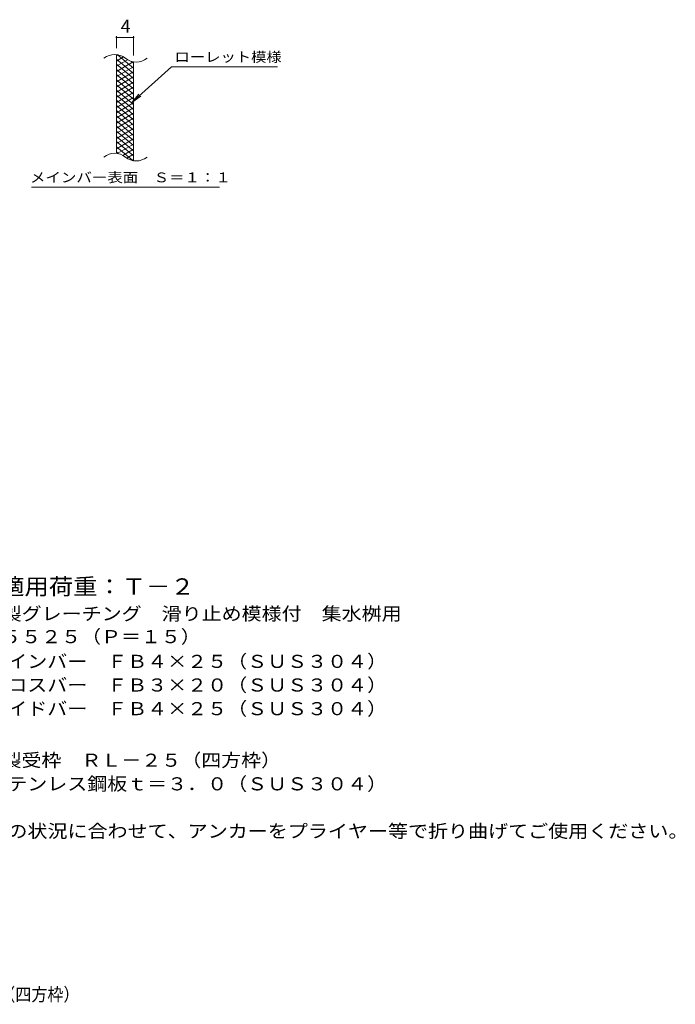
# Model space of a CAD drawing. Units: millimetres. Extents: x -1463 to 1840, y -1379 to 1288.
# Drawn here: x 313 to 1840, y -1379 to 913 of the extents above; entities that cross this region are included whole.
import ezdxf

# ---------------------------------------------------------------- set-up
doc = ezdxf.new("R2010")
doc.units = ezdxf.units.MM
doc.header["$LTSCALE"] = 10
for name, color, linetype in [('C-2', 7, 'Continuous'), ('C-4', 7, 'Continuous'), ('C-5', 7, 'Continuous'), ('C-9', 7, 'Continuous'), ('D-5', 7, 'Continuous'), ('F-5ﾚｲﾔ', 7, 'Continuous')]:
    doc.layers.add(name, color=color, linetype=linetype)
doc.styles.add('ＭＳ ゴシック', font='txt', dxfattribs={"height": 1})

msp = doc.modelspace()

# ---------------------------------------------------------------- linework, layer by layer
at = {"layer": 'C-2', "color": 3, "linetype": 'Continuous', "lineweight": 9}
for p, q in [((537.9, 601.8), (537.9, 831.8)), ((577.9, 584.6), (577.9, 814.6))]:
    msp.add_line(p, q, dxfattribs=at)
for centre, start, end in [((533.9, 792.6), 50.8263, 129.1737), ((584.1, 854.1), 230.8263, 309.1737), ((533.9, 562.6), 50.8263, 129.1737), ((584.1, 624.1), 230.8263, 309.1737)]:
    msp.add_arc(centre, 39.7, start, end, dxfattribs=at)
at = {"layer": 'C-4', "color": 7, "linetype": 'Continuous', "lineweight": 9}
for p, q in [((537.9, 846.8), (537.9, 875)), ((537.9, 872), (577.9, 872)), ((577.9, 829.6), (577.9, 875))]:
    msp.add_line(p, q, dxfattribs=at)
at = {"layer": 'C-4', "color": 7, "linetype": 'Continuous', "lineweight": 9, "const_width": 2}
for points in [[(538.9, 872, 0.414214), (537.9, 873, 0.414214), (536.9, 872, 0.414214), (537.9, 871, 0.414214)], [(578.9, 872, 0.414214), (577.9, 873, 0.414214), (576.9, 872, 0.414214), (577.9, 871, 0.414214)]]:
    msp.add_lwpolyline(points, format="xyb", close=True, dxfattribs=at)
at = {"layer": 'C-5', "color": 7, "linetype": 'Continuous', "lineweight": 9}
for p, q in [((666.2, 803.7), (574.2, 720.6)), ((666.2, 803.7), (913.3, 803.7)), ((574.2, 720.6), (590.4, 739.6)), ((574.2, 720.6), (594.8, 734.8)), ((340.2, 523.6), (778.3, 523.6))]:
    msp.add_line(p, q, dxfattribs=at)
at = {"layer": 'C-9', "color": 6, "linetype": 'Continuous', "lineweight": 5}
for p, q in [((542.4, 831.3), (537.9, 828.7)), ((554.7, 826.4), (537.9, 816.7)), ((577.9, 800), (540, 831.8)), ((577.9, 788), (537.9, 821.5)), ((564, 819.8), (537.9, 804.7)), ((576.6, 815.1), (537.9, 792.7)), ((577.9, 776), (537.9, 809.5)), ((577.9, 803.8), (537.9, 780.7)), ((577.9, 812), (573.2, 815.9)), ((577.9, 764), (537.9, 797.5)), ((577.9, 791.8), (537.9, 768.7)), ((577.9, 752), (537.9, 785.5)), ((577.9, 779.8), (537.9, 756.7)), ((577.9, 740), (537.9, 773.5)), ((577.9, 767.8), (537.9, 744.7)), ((577.9, 728), (537.9, 761.5)), ((577.9, 755.8), (537.9, 732.7)), ((577.9, 716), (537.9, 749.5)), ((577.9, 743.8), (537.9, 720.7)), ((577.9, 704), (537.9, 737.5)), ((577.9, 731.8), (537.9, 708.7)), ((577.9, 692), (537.9, 725.5)), ((577.9, 719.8), (537.9, 696.7)), ((577.9, 680), (537.9, 713.5)), ((577.9, 707.8), (537.9, 684.7)), ((577.9, 668), (537.9, 701.5)), ((577.9, 695.8), (537.9, 672.7)), ((577.9, 656), (537.9, 689.5)), ((577.9, 683.8), (537.9, 660.7)), ((577.9, 644), (537.9, 677.5)), ((577.9, 671.8), (537.9, 648.7)), ((577.9, 632), (537.9, 665.5)), ((577.9, 659.8), (537.9, 636.7)), ((577.9, 620), (537.9, 653.5)), ((577.9, 647.8), (537.9, 624.7)), ((577.9, 608), (537.9, 641.5)), ((577.9, 635.8), (537.9, 612.7)), ((577.9, 596), (537.9, 629.5)), ((577.9, 623.8), (539.8, 601.8)), ((576.5, 585.1), (537.9, 617.5)), ((543.1, 601.2), (537.9, 605.5)), ((577.9, 611.8), (552.9, 597.4)), ((577.9, 599.8), (562.4, 590.9)), ((577.9, 587.8), (574.2, 585.7))]:
    msp.add_line(p, q, dxfattribs=at)

# ---------------------------------------------------------------- texts
at = {"layer": 'C-4', "color": 2, "linetype": 'Continuous', "lineweight": 9, "style": 'ＭＳ ゴシック'}
msp.add_text('4', height=30.5, dxfattribs=at).set_placement((547.9, 882.7))
at = {"layer": 'C-5', "color": 7, "linetype": 'Continuous', "lineweight": 9, "style": 'ＭＳ ゴシック'}
for s, width, p in [('ローレット模様', 1.142857, (673.3, 815)), ('メインバー表面\u3000Ｓ＝１：１', 1.153846, (336.7, 534.6))]:
    msp.add_text(s, height=22.86, dxfattribs=dict(at, width=width)).set_placement(p)
at = {"layer": 'D-5', "color": 3, "linetype": 'Continuous', "lineweight": 9, "style": 'ＭＳ ゴシック', "width": 1.088889}
msp.add_text('※適用荷重：Ｔ－２', height=38.1, dxfattribs=at).set_placement((210.7, -425.2))
at = {"layer": 'D-5', "color": 2, "linetype": 'Continuous', "lineweight": 9, "style": 'ＭＳ ゴシック'}
for s, width, p in [('ステンレス製グレーチング\u3000滑り止め模様付\u3000集水桝用', 1.12, (37.8, -484.6)), ('ＳＭＱＷ\u3000５５２５（Ｐ＝１５）', 1.116667, (37.8, -538)), ('材質：メインバー\u3000ＦＢ４×２５（ＳＵＳ３０４）', 1.119565, (97.5, -595.6)), ('\u3000\u3000\u3000クロスバー\u3000ＦＢ３×２０（ＳＵＳ３０４）', 1.119565, (97.5, -650.6)), ('\u3000\u3000\u3000サイドバー\u3000ＦＢ４×２５（ＳＵＳ３０４）', 1.119565, (97.5, -705.6)), ('ステンレス製受枠\u3000ＲＬ－２５（四方枠）', 1.118421, (37.8, -825.6)), ('材質：ステンレス鋼板ｔ＝３．０（ＳＵＳ３０４）', 1.119565, (97.5, -880.6)), ('施工場所の状況に合わせて、アンカーをプライヤー等で折り曲げてご使用ください。', 1.121711, (97.5, -990.6))]:
    msp.add_text(s, height=30.48, dxfattribs=dict(at, width=width)).set_placement(p)
at = {"layer": 'F-5ﾚｲﾔ', "color": 2, "linetype": 'Continuous', "lineweight": 9, "style": 'ＭＳ ゴシック', "width": 0.899038}
msp.add_text('ＳＭＱＷ\u3000５５２５（Ｐ＝１５）＋ＲＬ－２５（四方枠）', height=30.48, dxfattribs=at).set_placement((-520.1, -1370.8))

doc.saveas('drawing.dxf')
